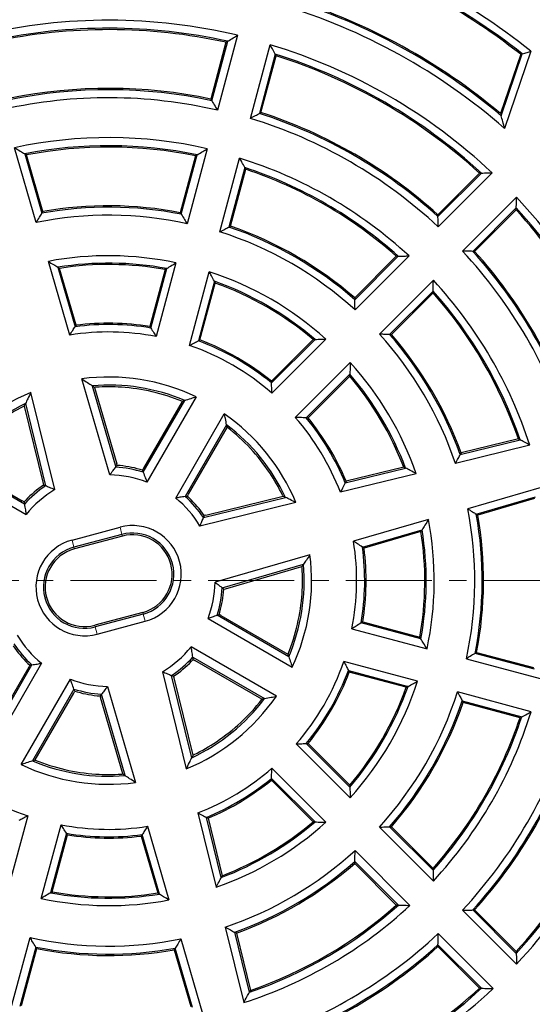
# Model space of a CAD drawing. Units: millimetres. Extents: x 0 to 420, y 0 to 297.
# Drawn here: x 121 to 158, y 165 to 238 of the extents above; entities that cross this region are included whole.
import ezdxf

# ---------------------------------------------------------------- set-up
doc = ezdxf.new("R2010")
doc.units = ezdxf.units.MM
doc.linetypes.add('CENTER', pattern=[10.16, 6.35, -1.27, 1.27, -1.27])

msp = doc.modelspace()

# ---------------------------------------------------------------- linework, layer by layer
at = {"color": 7, "linetype": 'Continuous', "lineweight": 25}
for p, q in [((136.7122, 236.448), (135.2297, 230.9152)), ((135.853, 235.9297), (134.73, 231.7388)), ((134.8036, 231.6186), (135.9794, 236.0066)), ((137.649, 230.317), (139.1057, 235.7533)), ((139.4877, 235.0619), (138.3141, 230.6822)), ((138.4327, 230.7467), (139.5557, 234.9376)), ((157.5999, 235.0429), (156.1125, 230.6714)), ((156.159, 230.5043), (157.7149, 235.0771)), ((158.3582, 235.2668), (156.4166, 229.5601)), ((121.8557, 222.6342), (120.2539, 228.1478)), ((121.0031, 227.6966), (122.275, 223.3189)), ((122.3475, 223.4358), (121.1325, 227.6176)), ((133.6067, 227.5465), (132.4828, 223.3521)), ((132.5568, 223.2334), (133.7335, 227.6247)), ((134.4679, 228.072), (132.9849, 222.5374)), ((135.404, 221.9386), (136.8612, 227.3769)), ((137.2417, 226.6799), (136.0673, 222.297)), ((136.1855, 222.36), (137.3094, 226.5544)), ((154.5591, 226.2753), (151.4912, 223.2074)), ((151.4947, 223.0724), (154.7008, 226.2786)), ((155.4906, 226.2934), (151.511, 222.3138)), ((153.3082, 220.5166), (157.2878, 224.4962)), ((157.273, 223.7064), (154.0668, 220.5003)), ((154.2018, 220.4968), (157.2697, 223.5647)), ((124.3219, 214.3249), (122.743, 219.7594)), ((132.1607, 219.6548), (130.7022, 214.2115)), ((148.4222, 220.1384), (145.3517, 217.0679)), ((145.3562, 216.934), (148.5648, 220.1425)), ((149.3587, 220.1615), (145.3776, 216.1804)), ((123.4397, 219.3253), (124.7151, 214.9356)), ((124.7856, 215.0435), (123.5646, 219.2462)), ((131.3581, 219.1545), (130.2318, 214.9513)), ((130.3034, 214.8404), (131.48, 219.2316)), ((133.1573, 213.5536), (134.6158, 218.9969)), ((134.9937, 218.2901), (133.8171, 213.8989)), ((133.9345, 213.9592), (135.0608, 218.1623)), ((147.1748, 214.3832), (151.1559, 218.3643)), ((151.1369, 217.5704), (147.9284, 214.3618)), ((148.0623, 214.3573), (151.1328, 217.4278)), ((142.2788, 213.995), (139.2019, 210.9181)), ((139.2084, 210.7862), (142.423, 214.0008)), ((143.2241, 214.0269), (139.2393, 210.0422)), ((140.9681, 208.2472), (145.0232, 212.3023)), ((127.2694, 204.0001), (125.2084, 211.0942)), ((144.9954, 211.435), (141.7747, 208.2143)), ((141.9125, 208.2075), (144.9894, 211.2844)), ((123.2206, 202.9152), (121.4585, 210.0894)), ((125.9757, 210.5807), (127.7199, 204.5774)), ((126.147, 210.4623), (127.7864, 204.8193)), ((129.7475, 204.1954), (132.807, 209.4945)), ((132.6117, 209.4191), (129.7641, 204.4869)), ((133.6496, 209.7668), (130.015, 203.4715)), ((120.9616, 209.0729), (122.3633, 203.3662)), ((121.0507, 209.261), (122.5419, 203.19)), ((132.1437, 202.2918), (135.7298, 208.5031)), ((135.9005, 207.7028), (132.8452, 202.411)), ((133.0838, 202.5702), (135.9315, 207.5024)), ((153.1402, 205.5056), (157.5589, 206.5909)), ((157.4314, 206.6604), (153.2024, 205.6217)), ((158.2659, 206.2004), (152.7868, 204.8546)), ((115.8846, 204.9371), (120.8168, 202.0894)), ((114.8119, 204.7192), (121.1072, 201.0846)), ((120.9769, 201.8453), (115.6777, 204.9048)), ((127.8217, 204.7038), (127.7864, 204.8193)), ((129.6852, 204.3551), (129.5085, 204.4063)), ((129.7641, 204.4869), (129.6852, 204.3551)), ((144.6546, 203.4169), (149.1023, 204.5093)), ((148.9655, 204.581), (144.7154, 203.537)), ((149.8861, 204.0906), (144.294, 202.717)), ((122.3633, 203.3662), (122.3905, 203.2485)), ((159.1046, 203.0701), (153.6867, 201.4961)), ((120.951, 202.0148), (120.8168, 202.0894)), ((121.0785, 202.1475), (120.951, 202.0148)), ((133.0092, 202.436), (133.0838, 202.5702)), ((133.1419, 202.3085), (133.0092, 202.436)), ((134.1863, 200.8501), (140.2492, 202.3393)), ((134.3606, 201.0237), (140.0673, 202.4254)), ((154.3183, 201.109), (158.6876, 202.3784)), ((158.612, 202.2545), (154.4302, 201.0395)), ((141.0152, 201.9632), (133.9337, 200.2238)), ((134.3606, 201.0237), (134.2429, 200.9966)), ((150.7926, 200.7074), (145.2629, 199.1008)), ((124.4903, 199.1911), (128.032, 200.1401)), ((145.9252, 198.6751), (150.3232, 199.9528)), ((128.1738, 199.6108), (124.6321, 198.6618)), ((128.2067, 199.4881), (124.665, 198.5391)), ((150.2406, 199.8224), (146.0379, 198.6014)), ((142.0466, 198.1143), (135.044, 196.0799)), ((135.5759, 195.6638), (141.5712, 197.4056)), ((135.8137, 195.6006), (141.4567, 197.2401)), ((135.6982, 195.5653), (135.8137, 195.6006)), ((129.7165, 193.8535), (126.1747, 192.9045)), ((129.7493, 193.7308), (126.2076, 192.7818)), ((134.5279, 193.3939), (140.7392, 189.8078)), ((140.4868, 190.5863), (135.195, 193.6415)), ((135.3495, 193.7018), (135.4007, 193.8786)), ((135.4813, 193.6229), (135.3495, 193.7018)), ((135.4813, 193.6229), (140.4135, 190.7753)), ((126.3494, 192.2525), (129.8912, 193.2015)), ((145.1478, 192.6486), (150.6871, 191.1643)), ((150.2294, 191.9015), (145.8298, 193.0804)), ((145.9457, 193.1552), (150.1489, 192.029)), ((139.5696, 187.6734), (133.2742, 191.308)), ((133.4045, 190.5473), (138.7037, 187.4878)), ((153.5909, 190.4381), (159.0292, 188.9809)), ((158.6158, 189.6589), (154.2328, 190.8333)), ((154.3465, 190.9042), (158.5409, 189.7803)), ((121.2976, 189.8224), (118.4499, 184.8902)), ((118.4809, 184.6898), (121.5362, 189.9816)), ((122.2377, 190.1008), (118.6516, 183.8895)), ((121.2395, 190.0841), (121.3722, 189.9566)), ((121.3722, 189.9566), (121.2976, 189.8224)), ((133.3029, 190.2451), (133.4304, 190.3778)), ((133.4304, 190.3778), (133.5646, 190.3032)), ((138.4968, 187.4555), (133.5646, 190.3032)), ((149.9913, 188.7712), (144.548, 190.2297)), ((131.1608, 189.4774), (132.9229, 182.3032)), ((133.3307, 183.1316), (131.8395, 189.2027)), ((132.0181, 189.0264), (131.991, 189.1441)), ((133.4198, 183.3197), (132.0181, 189.0264)), ((144.8933, 189.57), (149.2845, 188.3933)), ((149.1567, 188.3262), (144.9536, 189.4525)), ((120.7318, 182.6258), (124.3664, 188.9211)), ((127.112, 188.3925), (129.173, 181.2984)), ((124.6339, 188.1972), (121.5744, 182.8981)), ((121.7697, 182.9735), (124.6173, 187.9057)), ((124.6173, 187.9057), (124.6962, 188.0375)), ((124.6962, 188.0375), (124.873, 187.9863)), ((126.5597, 187.6888), (126.595, 187.5733)), ((128.2345, 181.9303), (126.595, 187.5733)), ((128.4057, 181.812), (126.6616, 187.8152)), ((158.3713, 186.5258), (152.933, 187.983)), ((153.2914, 187.3197), (157.6743, 186.1453)), ((157.5488, 186.0776), (153.3544, 187.2015)), ((141.0366, 184.1477), (145.0213, 180.1629)), ((144.9952, 180.964), (141.7806, 184.1786)), ((141.9125, 184.1851), (144.9894, 181.1082)), ((143.2241, 178.3657), (139.2393, 182.3505)), ((142.2788, 178.3976), (139.2019, 181.4745)), ((139.2084, 181.6064), (142.423, 178.3918)), ((121.2241, 178.839), (119.7656, 173.3957)), ((133.7705, 179.0621), (135.1204, 173.5663)), ((122.2207, 172.7379), (123.6792, 178.1812)), ((130.0595, 178.0677), (131.6384, 172.6332)), ((135.5068, 174.2905), (134.4164, 178.7298)), ((134.5314, 178.6716), (135.5754, 174.4215)), ((148.0623, 178.0353), (151.1328, 174.9648)), ((124.078, 177.5522), (122.9014, 173.161)), ((123.0234, 173.2381), (124.1496, 177.4413)), ((129.5958, 177.3491), (130.8168, 173.1464)), ((130.9417, 173.0673), (129.6664, 177.457)), ((147.1748, 178.0094), (151.1559, 174.0284)), ((151.1369, 174.8222), (147.9284, 178.0308)), ((149.4308, 172.2297), (145.3792, 176.2814)), ((148.4222, 172.2542), (145.3517, 175.3247)), ((145.3564, 175.4646), (148.5711, 172.2499)), ((153.3082, 171.8761), (157.2878, 167.8964)), ((157.273, 168.6862), (154.0668, 171.8923)), ((154.2018, 171.8958), (157.2697, 168.8279)), ((135.7894, 170.6329), (137.159, 165.0571)), ((137.5822, 165.8225), (136.4948, 170.2496)), ((136.6161, 170.1846), (137.6548, 165.9556)), ((155.5624, 166.0981), (151.5122, 170.1483)), ((119.9135, 164.3206), (121.3965, 169.8552)), ((132.5257, 169.7584), (134.1275, 164.2448)), ((151.4948, 169.3262), (154.7071, 166.1139)), ((121.8246, 169.1592), (120.6479, 164.7679)), ((120.7747, 164.8461), (121.8986, 169.0405)), ((132.034, 168.9569), (133.2489, 164.775)), ((133.3783, 164.696), (132.1065, 169.0737)), ((154.5591, 166.1173), (151.4912, 169.1852))]:
    msp.add_line(p, q, dxfattribs=at)
at = {"color": 8, "linetype": 'Continuous', "lineweight": 18}
for p, q in [((128.1738, 199.6108), (128.032, 200.1401)), ((124.6321, 198.6618), (124.4903, 199.1911)), ((128.1738, 199.6108), (128.2067, 199.4881)), ((124.6321, 198.6618), (124.665, 198.5391)), ((131.7789, 197.4257), (131.9016, 197.4586)), ((122.6026, 194.9669), (122.4798, 194.934)), ((129.7493, 193.7308), (129.7165, 193.8535)), ((129.7493, 193.7308), (129.8912, 193.2015)), ((126.2076, 192.7818), (126.1747, 192.9045)), ((126.2076, 192.7818), (126.3494, 192.2525))]:
    msp.add_line(p, q, dxfattribs=at)
at = {"color": 7, "linetype": 'CENTER', "lineweight": 18}
msp.add_line((201.851, 196.1963), (52.8173, 196.1963), dxfattribs=at)
at = {"color": 7, "linetype": 'Continuous', "lineweight": 25, "flags": 128}
for points in [[(135.9794, 236.0066), (135.9086, 235.9636), (135.853, 235.9297)], [(139.5557, 234.9376), (139.5176, 235.0072), (139.4877, 235.0619)], [(157.7149, 235.0771), (157.6505, 235.058), (157.5999, 235.0429)], [(134.73, 231.7388), (134.7712, 231.6715), (134.8036, 231.6186)], [(138.3141, 230.6822), (138.3806, 230.7183), (138.4327, 230.7467)], [(121.1325, 227.6176), (121.06, 227.6619), (121.0031, 227.6966)], [(133.7335, 227.6247), (133.6625, 227.581), (133.6067, 227.5465)], [(137.3094, 226.5544), (137.2715, 226.6247), (137.2417, 226.6799)], [(154.7008, 226.2786), (154.6215, 226.2768), (154.5591, 226.2753)], [(122.3475, 223.4358), (122.3068, 223.3703), (122.275, 223.3189)], [(132.4828, 223.3521), (132.5243, 223.2857), (132.5568, 223.2334)], [(151.4912, 223.2074), (151.4932, 223.1318), (151.4947, 223.0724)], [(157.2697, 223.5647), (157.2716, 223.6441), (157.273, 223.7064)], [(136.0673, 222.297), (136.1335, 222.3323), (136.1855, 222.36)], [(154.0668, 220.5003), (154.1424, 220.4983), (154.2018, 220.4968)], [(148.5648, 220.1425), (148.485, 220.1402), (148.4222, 220.1384)], [(151.1328, 217.4278), (151.1351, 217.5077), (151.1369, 217.5704)], [(145.3517, 217.0679), (145.3543, 216.9929), (145.3562, 216.934)], [(124.7856, 215.0435), (124.7461, 214.9831), (124.7151, 214.9356)], [(130.2318, 214.9513), (130.2719, 214.8893), (130.3034, 214.8404)], [(133.8171, 213.8989), (133.8829, 213.9327), (133.9345, 213.9592)], [(147.9284, 214.3618), (148.0034, 214.3593), (148.0623, 214.3573)], [(139.2019, 210.9181), (139.2056, 210.8443), (139.2084, 210.7862)], [(141.7747, 208.2143), (141.8519, 208.2105), (141.9125, 208.2075)], [(157.4314, 206.6604), (157.5028, 206.6215), (157.5589, 206.5909)], [(153.2024, 205.6217), (153.1676, 205.5567), (153.1402, 205.5056)], [(144.7154, 203.537), (144.6814, 203.4697), (144.6546, 203.4169)], [(154.4302, 201.0395), (154.3675, 201.0784), (154.3183, 201.109)], [(146.0379, 198.6014), (145.9748, 198.6427), (145.9252, 198.6751)], [(145.8298, 193.0804), (145.8948, 193.1223), (145.9457, 193.1552)], [(154.2328, 190.8333), (154.2965, 190.873), (154.3465, 190.9042)], [(144.9536, 189.4525), (144.9199, 189.5183), (144.8933, 189.57)], [(153.3544, 187.2015), (153.3191, 187.2677), (153.2914, 187.3197)], [(157.6743, 186.1453), (157.6041, 186.1074), (157.5488, 186.0776)], [(141.7806, 184.1786), (141.8545, 184.1822), (141.9125, 184.1851)], [(139.2019, 181.4745), (139.2056, 181.5484), (139.2084, 181.6064)], [(134.5314, 178.6716), (134.467, 178.7042), (134.4164, 178.7298)], [(147.9284, 178.0308), (148.0034, 178.0333), (148.0623, 178.0353)], [(124.1496, 177.4413), (124.1095, 177.5034), (124.078, 177.5522)], [(129.5958, 177.3491), (129.6353, 177.4095), (129.6664, 177.457)], [(145.3517, 175.3247), (145.3544, 175.403), (145.3564, 175.4646)], [(151.1328, 174.9648), (151.1351, 174.8849), (151.1369, 174.8222)], [(148.5711, 172.2499), (148.4878, 172.2523), (148.4222, 172.2542)], [(154.0668, 171.8923), (154.1424, 171.8943), (154.2018, 171.8958)], [(136.6161, 170.1846), (136.5482, 170.221), (136.4948, 170.2496)], [(151.4912, 169.1852), (151.4932, 169.2642), (151.4948, 169.3262)], [(121.8986, 169.0405), (121.8571, 169.107), (121.8246, 169.1592)], [(132.034, 168.9569), (132.0746, 169.0223), (132.1065, 169.0737)], [(157.2697, 168.8279), (157.2716, 168.7485), (157.273, 168.6862)], [(137.6548, 165.9556), (137.6142, 165.881), (137.5822, 165.8225)], [(154.7071, 166.1139), (154.6243, 166.1158), (154.5591, 166.1173)]]:
    msp.add_lwpolyline(points, dxfattribs=at)
at = {"color": 7, "linetype": 'Continuous', "lineweight": 25}
msp.add_circle((127.1907, 196.1963), 68.287, dxfattribs=at)
at = {"color": 8, "linetype": 'Continuous', "lineweight": 18}
for radius in [68.2854, 60.031, 59.6149, 57.557]:
    msp.add_circle((127.1907, 196.1963), radius, dxfattribs=at)
for radius, start, end in [(57.9716, 88.291298, 359.970062), (57.4292, 15, 195), (57.9716, 359.98466, 84.153047), (57.0963, 15, 195), (57.4292, 195, 15), (57.0963, 195, 15)]:
    msp.add_arc((127.1907, 196.1963), radius, start, end, dxfattribs=at)
at = {"color": 7, "linetype": 'Continuous', "lineweight": 25}
for centre, radius, start, end in [((127.1907, 196.1963), 49.9791, 51.419722, 72.84785), ((127.1907, 196.1963), 49.4312, 51.865556, 72.254446), ((127.1907, 196.1963), 49.3333, 51.946105, 72.115007), ((127.1907, 196.1963), 45, 50.006077, 72.459459), ((127.1907, 196.1963), 44.3542, 48.782452, 73.378775), ((127.1907, 196.1963), 44.9021, 49.823554, 72.622105), ((127.1907, 196.1963), 41.3625, 76.691339, 103.077881), ((127.1907, 196.1963), 40.7689, 77.550805, 102.196486), ((127.1907, 196.1963), 40.6667, 77.701417, 102.041995), ((127.1907, 196.1963), 41.3125, 46.762808, 73.237192), ((127.1907, 196.1963), 40.7645, 47.557213, 72.442787), ((127.1907, 196.1963), 40.6667, 47.701417, 72.298583), ((127.1907, 196.1963), 35.6375, 76.963145, 102.575702), ((127.1907, 196.1963), 36.2311, 77.870537, 101.694083), ((127.1907, 196.1963), 36.3333, 78.023887, 101.545051), ((127.1907, 196.1963), 36.2355, 47.877094, 72.122906), ((127.1907, 196.1963), 36.3333, 48.023887, 71.976113), ((127.1907, 196.1963), 35.6875, 47.040766, 72.959234), ((127.1907, 196.1963), 32.6958, 77.139848, 102.249127), ((127.1907, 196.1963), 32.1022, 78.240105, 101.11311), ((127.1907, 196.1963), 32, 78.433834, 100.913006), ((127.1907, 196.1963), 32.6458, 47.231002, 72.768998), ((127.1907, 196.1963), 32.0979, 48.248342, 71.751658), ((127.1907, 196.1963), 32, 48.433834, 71.566166), ((127.1907, 196.1963), 27.6667, 78.972468, 100.081978), ((127.1907, 196.1963), 41.3125, 16.995397, 43.237192), ((127.1907, 196.1963), 26.9708, 77.594351, 101.408699), ((127.1907, 196.1963), 27.5644, 78.774227, 100.272893), ((127.1907, 196.1963), 40.6667, 17.958005, 42.298583), ((127.1907, 196.1963), 40.7645, 17.810087, 42.442787), ((127.1907, 196.1963), 27.6667, 48.972468, 71.027532), ((127.1907, 196.1963), 27.0209, 47.695745, 72.304255), ((127.1907, 196.1963), 27.5688, 48.782711, 71.217289), ((127.1907, 196.1963), 35.6875, 17.4997, 42.959234), ((127.1907, 196.1963), 36.2355, 18.31229, 42.122906), ((127.1907, 196.1963), 36.3333, 18.454949, 41.976113), ((127.1907, 196.1963), 23.9791, 78.037998, 100.68917), ((127.1907, 196.1963), 23.4312, 79.451924, 99.211817), ((127.1907, 196.1963), 23.3333, 79.711748, 98.940141), ((127.1907, 196.1963), 23.9791, 48.037998, 71.962002), ((127.1907, 196.1963), 23.4312, 49.451924, 70.548076), ((127.1907, 196.1963), 23.3333, 49.711748, 70.288252), ((127.1907, 196.1963), 32.6458, 17.84496, 42.768998), ((127.1907, 196.1963), 32, 19.086994, 41.566166), ((127.1907, 196.1963), 32.0979, 18.895397, 41.751658), ((127.1907, 196.1963), 18.9021, 80.521628, 97.525761), ((127.1907, 196.1963), 19, 80.789685, 97.272136), ((127.1907, 196.1963), 18.3542, 78.970363, 98.99238), ((127.1907, 196.1963), 27.0209, 18.688876, 42.304255), ((127.1907, 196.1963), 18.9021, 50.521628, 69.478372), ((127.1907, 196.1963), 19, 50.789685, 69.210315), ((127.1907, 196.1963), 27.5688, 19.735277, 41.217289), ((127.1907, 196.1963), 27.6667, 19.918022, 41.027532), ((127.1907, 196.1963), 18.3542, 48.970363, 71.029637), ((127.1907, 196.1963), 24.0292, 19.179485, 42.08779), ((127.1907, 196.1963), 15.0292, 64.547734, 97.579232), ((127.1907, 196.1963), 23.3333, 21.059859, 40.288252), ((127.1907, 196.1963), 23.4356, 20.776136, 40.559599), ((127.1907, 196.1963), 15.0292, 112.420768, 145.452266), ((127.1907, 196.1963), 14.4356, 67.104038, 94.827966), ((127.1907, 196.1963), 14.3042, 93.77848, 94.184503), ((127.1907, 196.1963), 14.3042, 86.22152, 93.77848), ((127.1907, 196.1963), 14.3042, 67.774395, 86.22152), ((127.1907, 196.1963), 14.4356, 115.172034, 142.895962), ((127.1907, 196.1963), 14.3042, 116.22152, 123.77848), ((127.1907, 196.1963), 14.3042, 115.815497, 116.22152), ((127.1907, 196.1963), 14.9791, 22.643407, 55.245037), ((127.1907, 196.1963), 18.3042, 20.86959, 41.17574), ((127.1907, 196.1963), 18.8978, 22.462883, 39.490376), ((127.1907, 196.1963), 19, 22.727864, 39.210315), ((127.1907, 196.1963), 14.4312, 25.193176, 52.876358), ((127.1907, 196.1963), 14.3042, 33.77848, 52.225605), ((127.1907, 196.1963), 8.3978, 72.274083, 86.387323), ((127.1907, 196.1963), 8.5309, 74.235202, 85.757862), ((127.1907, 196.1963), 7.8042, 68.783157, 89.422), ((127.1907, 196.1963), 14.3042, 26.22152, 33.77848), ((127.1907, 196.1963), 8.3978, 123.612677, 137.725917), ((127.1907, 196.1963), 8.5309, 124.242138, 135.764798), ((127.1907, 196.1963), 7.8042, 120.578, 141.216843), ((127.1907, 196.1963), 7.8542, 30.849358, 50.903793), ((127.1907, 196.1963), 8.4021, 33.633572, 47.701954), ((127.1907, 196.1963), 8.5309, 34.242138, 45.764798), ((127.1907, 196.1963), 14.3042, 25.815497, 26.22152), ((127.1907, 196.1963), 27.0209, 347.695745, 11.311124), ((127.1907, 196.1963), 24.0292, 347.91221, 10.820515), ((127.1907, 196.1963), 27.5688, 348.782711, 10.264723), ((127.1907, 196.1963), 27.6667, 348.972468, 10.081978), ((128.9616, 196.6708), 3.5916, 285, 105), ((127.1907, 196.1963), 23.4356, 349.440401, 9.223864), ((125.4198, 195.7218), 3.5916, 105, 285), ((128.9616, 196.6708), 3.0437, 15, 105), ((128.9616, 196.6708), 2.9167, 15, 105), ((127.1907, 196.1963), 23.3333, 349.711748, 8.940141), ((125.4198, 195.7218), 3.0437, 105, 195), ((125.4198, 195.7218), 2.9167, 105, 195), ((127.1907, 196.1963), 18.3042, 348.82426, 9.13041), ((127.1907, 196.1963), 18.8978, 350.509624, 7.537117), ((127.1907, 196.1963), 19, 350.789685, 7.272136), ((127.1907, 196.1963), 14.9791, 334.754963, 7.356593), ((128.9616, 196.6708), 2.9167, 285, 15), ((128.9616, 196.6708), 3.0437, 285, 15), ((127.1907, 196.1963), 14.4312, 337.123642, 4.806824), ((127.1907, 196.1963), 14.3042, 3.77848, 4.184503), ((127.1907, 196.1963), 14.3042, 356.22152, 3.77848), ((127.1907, 196.1963), 7.8542, 339.096207, 359.150642), ((127.1907, 196.1963), 8.4021, 342.298046, 356.366428), ((127.1907, 196.1963), 8.5309, 344.235202, 355.757862), ((125.4198, 195.7218), 3.0437, 195, 285), ((125.4198, 195.7218), 2.9167, 195, 285), ((127.1907, 196.1963), 14.3042, 337.774395, 356.22152), ((127.1907, 196.1963), 7.8542, 210.849358, 230.903793), ((127.1907, 196.1963), 8.5309, 214.242138, 225.764798), ((127.1907, 196.1963), 8.4021, 213.633572, 227.701954), ((127.1907, 196.1963), 7.8042, 300.578, 321.216843), ((127.1907, 196.1963), 8.3978, 303.612677, 317.725917), ((127.1907, 196.1963), 8.5309, 304.242138, 315.764798), ((127.1907, 196.1963), 18.3542, 318.970363, 341.029637), ((127.1907, 196.1963), 18.9021, 320.521628, 339.478372), ((127.1907, 196.1963), 19, 320.789685, 339.210315), ((127.1907, 196.1963), 7.8042, 248.783157, 269.422), ((127.1907, 196.1963), 23.3333, 319.711748, 340.288252), ((127.1907, 196.1963), 23.4312, 319.451924, 340.548076), ((127.1907, 196.1963), 23.9791, 318.037998, 341.962002), ((127.1907, 196.1963), 8.3978, 252.274083, 266.387323), ((127.1907, 196.1963), 8.5309, 254.235202, 265.757862), ((127.1907, 196.1963), 15.0292, 292.420768, 325.452266), ((127.1907, 196.1963), 14.4356, 295.172034, 322.895962), ((127.1907, 196.1963), 27.0209, 317.695745, 342.304255), ((127.1907, 196.1963), 14.3042, 303.77848, 322.225605), ((127.1907, 196.1963), 27.5688, 318.782711, 341.217289), ((127.1907, 196.1963), 27.6667, 318.972468, 341.027532), ((127.1907, 196.1963), 32, 318.433834, 341.566166), ((127.1907, 196.1963), 32.0979, 318.248342, 341.751658), ((127.1907, 196.1963), 32.6458, 317.231002, 342.768998), ((127.1907, 196.1963), 35.6875, 317.040766, 342.959234), ((127.1907, 196.1963), 36.2355, 317.877094, 342.122906), ((127.1907, 196.1963), 36.3333, 318.023887, 341.976113), ((127.1907, 196.1963), 14.3042, 296.22152, 303.77848), ((127.1907, 196.1963), 40.7645, 317.557213, 342.442787), ((127.1907, 196.1963), 41.3125, 316.762808, 343.237192), ((127.1907, 196.1963), 14.3042, 295.815497, 296.22152), ((127.1907, 196.1963), 40.6667, 317.701417, 342.298583), ((127.1907, 196.1963), 15.0292, 244.547734, 277.579232), ((127.1907, 196.1963), 14.4356, 247.104038, 274.827966), ((127.1907, 196.1963), 14.3042, 247.774395, 266.22152), ((127.1907, 196.1963), 18.3542, 228.970363, 251.029637), ((127.1907, 196.1963), 14.3042, 266.22152, 273.77848), ((127.1907, 196.1963), 14.3042, 273.77848, 274.184503), ((127.1907, 196.1963), 18.3542, 291.00762, 311.029637), ((127.1907, 196.1963), 18.9021, 292.474239, 309.478372), ((127.1907, 196.1963), 19, 292.727864, 309.210315), ((127.1907, 196.1963), 18.3542, 258.970363, 278.99238), ((127.1907, 196.1963), 23.9791, 289.31083, 311.962002), ((127.1907, 196.1963), 23.4312, 290.788183, 310.548076), ((127.1907, 196.1963), 23.3333, 291.059859, 310.288252), ((127.1907, 196.1963), 18.9021, 260.521628, 277.525761), ((127.1907, 196.1963), 19, 260.789685, 277.272136), ((127.1907, 196.1963), 26.9708, 288.591301, 312.405649), ((127.1907, 196.1963), 27.5644, 289.727107, 311.225773), ((127.1907, 196.1963), 27.6667, 289.918022, 311.027532), ((127.1907, 196.1963), 23.4312, 259.451924, 279.211817), ((127.1907, 196.1963), 23.3333, 259.711748, 278.940141), ((127.1907, 196.1963), 23.9791, 258.037998, 280.68917), ((127.1907, 196.1963), 32.6958, 287.750873, 312.860152), ((127.1907, 196.1963), 32.1022, 288.88689, 311.759895), ((127.1907, 196.1963), 32, 289.086994, 311.566166), ((127.1907, 196.1963), 35.6375, 287.424298, 313.036855), ((127.1907, 196.1963), 26.9708, 257.594351, 281.408699), ((127.1907, 196.1963), 36.2311, 288.305917, 312.129463), ((127.1907, 196.1963), 27.5644, 258.774227, 280.272893), ((127.1907, 196.1963), 27.6667, 258.972468, 280.081978), ((127.1907, 196.1963), 36.3333, 288.454949, 311.976113), ((127.1907, 196.1963), 41.3625, 286.922119, 313.308661), ((127.1907, 196.1963), 40.7689, 287.803514, 312.449195), ((127.1907, 196.1963), 40.6667, 287.958005, 312.298583)]:
    msp.add_arc(centre, radius, start, end, dxfattribs=at)
for points, knots in [([(135.9794, 236.0066), (136.1161, 236.0894), (136.3601, 236.2373), (136.6046, 236.3836), (136.7122, 236.448)], [0, 0, 0, 0, 0.5599998, 1, 1, 1, 1]), ([(139.4877, 235.0619), (139.4166, 235.1912), (139.2897, 235.4222), (139.1619, 235.6521), (139.1057, 235.7533)], [0, 0, 0, 0, 0.5599998, 1, 1, 1, 1]), ([(157.7149, 235.0771), (157.835, 235.1127), (158.0494, 235.1762), (158.2639, 235.2391), (158.3582, 235.2668)], [0, 0, 0, 0, 0.56, 1, 1, 1, 1]), ([(134.8036, 231.6186), (134.8835, 231.4876), (135.0261, 231.2537), (135.1675, 231.0187), (135.2297, 230.9152)], [0, 0, 0, 0, 0.5599998, 1, 1, 1, 1]), ([(137.649, 230.317), (137.7731, 230.3856), (137.9947, 230.508), (138.2165, 230.629), (138.3141, 230.6822)], [0, 0, 0, 0, 0.5599998, 1, 1, 1, 1]), ([(156.1125, 230.6714), (156.1212, 230.6402), (156.1367, 230.5846), (156.1522, 230.5288), (156.159, 230.5043)], [0, 0, 0, 0, 0.56, 1, 1, 1, 1]), ([(156.4166, 229.5601), (156.369, 229.7367), (156.2841, 230.0521), (156.1972, 230.3661), (156.159, 230.5043)], [0, 0, 0, 0, 0.55999965, 1, 1, 1, 1]), ([(120.2539, 228.1478), (120.3939, 228.0642), (120.6439, 227.9148), (120.8934, 227.7633), (121.0031, 227.6966)], [0, 0, 0, 0, 0.5599996, 1, 1, 1, 1]), ([(133.7335, 227.6247), (133.8704, 227.7088), (134.1149, 227.8588), (134.36, 228.0069), (134.4679, 228.072)], [0, 0, 0, 0, 0.55999967, 1, 1, 1, 1]), ([(137.2417, 226.6799), (137.171, 226.8104), (137.0448, 227.0434), (136.9173, 227.275), (136.8612, 227.3769)], [0, 0, 0, 0, 0.5599997, 1, 1, 1, 1]), ([(154.7008, 226.2786), (154.8484, 226.2817), (155.1118, 226.2873), (155.3749, 226.2916), (155.4906, 226.2934)], [0, 0, 0, 0, 0.5599998, 1, 1, 1, 1]), ([(157.273, 223.7064), (157.2761, 223.8539), (157.2817, 224.1174), (157.286, 224.3805), (157.2878, 224.4962)], [0, 0, 0, 0, 0.5599998, 1, 1, 1, 1]), ([(121.8557, 222.6342), (121.9336, 222.7624), (122.0726, 222.9913), (122.2131, 223.2188), (122.275, 223.3189)], [0, 0, 0, 0, 0.5599997, 1, 1, 1, 1]), ([(132.5568, 223.2334), (132.6371, 223.1039), (132.7806, 222.8726), (132.9225, 222.6398), (132.9849, 222.5374)], [0, 0, 0, 0, 0.5599996, 1, 1, 1, 1]), ([(151.511, 222.3138), (151.5083, 222.4556), (151.5035, 222.7087), (151.4974, 222.9613), (151.4947, 223.0724)], [0, 0, 0, 0, 0.55999983, 1, 1, 1, 1]), ([(135.404, 221.9386), (135.5277, 222.006), (135.7487, 222.1264), (135.9699, 222.2448), (136.0673, 222.297)], [0, 0, 0, 0, 0.5599997, 1, 1, 1, 1]), ([(154.0668, 220.5003), (153.9253, 220.5037), (153.6727, 220.5098), (153.4196, 220.5145), (153.3082, 220.5166)], [0, 0, 0, 0, 0.5599998, 1, 1, 1, 1]), ([(122.743, 219.7594), (122.8733, 219.6791), (123.1058, 219.5357), (123.3377, 219.3896), (123.4397, 219.3253)], [0, 0, 0, 0, 0.5599994, 1, 1, 1, 1]), ([(131.48, 219.2316), (131.6069, 219.3112), (131.8335, 219.4535), (132.0607, 219.5933), (132.1607, 219.6548)], [0, 0, 0, 0, 0.55999948, 1, 1, 1, 1]), ([(148.5648, 220.1425), (148.7131, 220.1466), (148.978, 220.1537), (149.2423, 220.1591), (149.3587, 220.1615)], [0, 0, 0, 0, 0.5599997, 1, 1, 1, 1]), ([(123.5646, 219.2462), (123.5413, 219.261), (123.4997, 219.2874), (123.458, 219.3137), (123.4397, 219.3253)], [0, 0, 0, 0, 0.56000003, 1, 1, 1, 1]), ([(131.48, 219.2316), (131.4573, 219.2172), (131.4166, 219.1916), (131.3759, 219.1658), (131.3581, 219.1545)], [0, 0, 0, 0, 0.56, 1, 1, 1, 1]), ([(134.9937, 218.2901), (134.9236, 218.4225), (134.7985, 218.6591), (134.6716, 218.8937), (134.6158, 218.9969)], [0, 0, 0, 0, 0.5599995, 1, 1, 1, 1]), ([(135.0608, 218.1623), (135.0483, 218.1862), (135.0259, 218.2289), (135.0035, 218.2714), (134.9937, 218.2901)], [0, 0, 0, 0, 0.56, 1, 1, 1, 1]), ([(151.1369, 217.5704), (151.141, 217.7187), (151.1481, 217.9836), (151.1535, 218.2479), (151.1559, 218.3643)], [0, 0, 0, 0, 0.55999973, 1, 1, 1, 1]), ([(145.3776, 216.1804), (145.3741, 216.3213), (145.3678, 216.5728), (145.3598, 216.8236), (145.3562, 216.934)], [0, 0, 0, 0, 0.55999972, 1, 1, 1, 1]), ([(124.3219, 214.3249), (124.3949, 214.4394), (124.5252, 214.6439), (124.657, 214.8465), (124.7151, 214.9356)], [0, 0, 0, 0, 0.5599995, 1, 1, 1, 1]), ([(130.3034, 214.8404), (130.3783, 214.7235), (130.512, 214.5149), (130.6441, 214.3042), (130.7022, 214.2115)], [0, 0, 0, 0, 0.5599994, 1, 1, 1, 1]), ([(147.9284, 214.3618), (147.7879, 214.3663), (147.537, 214.3743), (147.2855, 214.3804), (147.1748, 214.3832)], [0, 0, 0, 0, 0.5599997, 1, 1, 1, 1]), ([(133.1573, 213.5536), (133.2803, 213.6188), (133.5, 213.7351), (133.7202, 213.8489), (133.8171, 213.8989)], [0, 0, 0, 0, 0.5599994, 1, 1, 1, 1]), ([(142.423, 214.0008), (142.3961, 213.9997), (142.3481, 213.9978), (142.3, 213.9959), (142.2788, 213.995)], [0, 0, 0, 0, 0.56, 1, 1, 1, 1]), ([(142.423, 214.0008), (142.5727, 214.0063), (142.8401, 214.0162), (143.1068, 214.0237), (143.2241, 214.0269)], [0, 0, 0, 0, 0.5599995, 1, 1, 1, 1]), ([(145.0232, 212.3023), (145.0188, 212.1406), (145.0109, 211.8518), (145.0002, 211.5624), (144.9954, 211.435)], [0, 0, 0, 0, 0.5599994, 1, 1, 1, 1]), ([(125.2084, 211.0942), (125.3521, 210.9998), (125.6088, 210.8312), (125.8636, 210.6572), (125.9757, 210.5807)], [0, 0, 0, 0, 0.55999781, 1, 1, 1, 1]), ([(139.2393, 210.0422), (139.2342, 210.1813), (139.2251, 210.4297), (139.2135, 210.6773), (139.2084, 210.7862)], [0, 0, 0, 0, 0.5599994, 1, 1, 1, 1]), ([(144.9894, 211.2844), (144.9905, 211.3126), (144.9926, 211.3628), (144.9946, 211.413), (144.9954, 211.435)], [0, 0, 0, 0, 0.56, 1, 1, 1, 1]), ([(121.4585, 210.0894), (121.3812, 209.9358), (121.2432, 209.6615), (121.1095, 209.3834), (121.0507, 209.261)], [0, 0, 0, 0, 0.5599978, 1, 1, 1, 1]), ([(126.147, 210.4623), (126.115, 210.4845), (126.0578, 210.5242), (126.0008, 210.5634), (125.9757, 210.5807)], [0, 0, 0, 0, 0.5600001, 1, 1, 1, 1]), ([(132.6013, 209.4377), (132.6045, 209.4364), (132.6102, 209.4341), (132.6159, 209.4317), (132.6184, 209.4307)], [0, 0, 0, 0, 0.5600003, 1, 1, 1, 1]), ([(132.6184, 209.4307), (132.6171, 209.4285), (132.6149, 209.4247), (132.6127, 209.4208), (132.6117, 209.4191)], [0, 0, 0, 0, 0.5599999, 1, 1, 1, 1]), ([(132.807, 209.4945), (132.7718, 209.4827), (132.7091, 209.4616), (132.6461, 209.4401), (132.6184, 209.4307)], [0, 0, 0, 0, 0.56, 1, 1, 1, 1]), ([(132.807, 209.4945), (132.9642, 209.5467), (133.245, 209.6399), (133.526, 209.728), (133.6496, 209.7668)], [0, 0, 0, 0, 0.5599982, 1, 1, 1, 1]), ([(120.9616, 209.0729), (120.9782, 209.1082), (121.0079, 209.1711), (121.0376, 209.2335), (121.0507, 209.261)], [0, 0, 0, 0, 0.5600001, 1, 1, 1, 1]), ([(135.9005, 207.7028), (135.8697, 207.8528), (135.8146, 208.1207), (135.7557, 208.3863), (135.7298, 208.5031)], [0, 0, 0, 0, 0.5599985, 1, 1, 1, 1]), ([(141.7747, 208.2143), (141.6244, 208.2212), (141.3559, 208.2336), (141.0866, 208.2431), (140.9681, 208.2472)], [0, 0, 0, 0, 0.55999928, 1, 1, 1, 1]), ([(135.9382, 207.514), (135.9312, 207.5493), (135.9187, 207.6124), (135.906, 207.6752), (135.9005, 207.7028)], [0, 0, 0, 0, 0.56, 1, 1, 1, 1]), ([(135.9315, 207.5024), (135.9327, 207.5046), (135.935, 207.5085), (135.9372, 207.5123), (135.9382, 207.514)], [0, 0, 0, 0, 0.5600001, 1, 1, 1, 1]), ([(135.9382, 207.514), (135.9409, 207.5119), (135.9458, 207.5082), (135.9506, 207.5044), (135.9528, 207.5027)], [0, 0, 0, 0, 0.5599997, 1, 1, 1, 1]), ([(158.2659, 206.2004), (158.1343, 206.2736), (157.8993, 206.4044), (157.6629, 206.5339), (157.5589, 206.5909)], [0, 0, 0, 0, 0.5599997, 1, 1, 1, 1]), ([(152.7868, 204.8546), (152.8532, 204.976), (152.9719, 205.1929), (153.0888, 205.41), (153.1402, 205.5056)], [0, 0, 0, 0, 0.5599997, 1, 1, 1, 1]), ([(127.2694, 204.0001), (127.3527, 204.1089), (127.5013, 204.3031), (127.6531, 204.4936), (127.7199, 204.5774)], [0, 0, 0, 0, 0.5599979, 1, 1, 1, 1]), ([(127.8217, 204.7038), (127.8027, 204.6803), (127.7687, 204.6383), (127.7348, 204.596), (127.7199, 204.5774)], [0, 0, 0, 0, 0.56, 1, 1, 1, 1]), ([(129.6852, 204.3551), (129.6969, 204.3254), (129.7177, 204.2723), (129.7384, 204.2189), (129.7475, 204.1954)], [0, 0, 0, 0, 0.56, 1, 1, 1, 1]), ([(129.7475, 204.1954), (129.7988, 204.0612), (129.8904, 203.8215), (129.9769, 203.5784), (130.015, 203.4715)], [0, 0, 0, 0, 0.5599971, 1, 1, 1, 1]), ([(148.9655, 204.581), (148.9911, 204.5676), (149.0368, 204.5437), (149.0823, 204.5198), (149.1023, 204.5093)], [0, 0, 0, 0, 0.56000003, 1, 1, 1, 1]), ([(149.8861, 204.0906), (149.7404, 204.1694), (149.4802, 204.3101), (149.2178, 204.4484), (149.1023, 204.5093)], [0, 0, 0, 0, 0.55999929, 1, 1, 1, 1]), ([(122.3905, 203.2485), (122.4187, 203.2376), (122.4692, 203.2183), (122.5197, 203.1986), (122.5419, 203.19)], [0, 0, 0, 0, 0.56, 1, 1, 1, 1]), ([(123.2206, 202.9152), (123.0942, 202.9678), (122.8683, 203.0617), (122.6416, 203.1508), (122.5419, 203.19)], [0, 0, 0, 0, 0.5599979, 1, 1, 1, 1]), ([(144.6546, 203.4169), (144.5881, 203.286), (144.4692, 203.0525), (144.3475, 202.8195), (144.294, 202.717)], [0, 0, 0, 0, 0.55999938, 1, 1, 1, 1]), ([(120.951, 202.0148), (120.9558, 201.9832), (120.9643, 201.9268), (120.973, 201.8702), (120.9769, 201.8453)], [0, 0, 0, 0, 0.56, 1, 1, 1, 1]), ([(132.8452, 202.411), (132.7145, 202.3901), (132.481, 202.3529), (132.2468, 202.3105), (132.1437, 202.2918)], [0, 0, 0, 0, 0.55999771, 1, 1, 1, 1]), ([(132.8452, 202.411), (132.8759, 202.4157), (132.9306, 202.4242), (132.9852, 202.4324), (133.0092, 202.436)], [0, 0, 0, 0, 0.56, 1, 1, 1, 1]), ([(140.0673, 202.4254), (140.1014, 202.4094), (140.1622, 202.3807), (140.2226, 202.3519), (140.2492, 202.3393)], [0, 0, 0, 0, 0.5600001, 1, 1, 1, 1]), ([(141.0152, 201.9632), (140.8732, 202.0343), (140.6196, 202.1614), (140.3624, 202.2849), (140.2492, 202.3393)], [0, 0, 0, 0, 0.5599982, 1, 1, 1, 1]), ([(120.9769, 201.8453), (120.9996, 201.7034), (121.0401, 201.4501), (121.0867, 201.1963), (121.1072, 201.0846)], [0, 0, 0, 0, 0.5599971, 1, 1, 1, 1]), ([(153.6867, 201.4961), (153.805, 201.4241), (154.0161, 201.2956), (154.2259, 201.166), (154.3183, 201.109)], [0, 0, 0, 0, 0.5599997, 1, 1, 1, 1]), ([(133.9337, 200.2238), (133.982, 200.3406), (134.0682, 200.5491), (134.1502, 200.7581), (134.1863, 200.8501)], [0, 0, 0, 0, 0.5599984, 1, 1, 1, 1]), ([(134.2429, 200.9966), (134.2324, 200.9692), (134.2136, 200.9204), (134.1946, 200.8716), (134.1863, 200.8501)], [0, 0, 0, 0, 0.56, 1, 1, 1, 1]), ([(150.7926, 200.7074), (150.7059, 200.5663), (150.5509, 200.3143), (150.3928, 200.0633), (150.3232, 199.9528)], [0, 0, 0, 0, 0.55999929, 1, 1, 1, 1]), ([(150.2406, 199.8224), (150.256, 199.8467), (150.2837, 199.8902), (150.3112, 199.9337), (150.3232, 199.9528)], [0, 0, 0, 0, 0.56, 1, 1, 1, 1]), ([(145.9252, 198.6751), (145.8021, 198.7551), (145.5824, 198.8979), (145.3605, 199.0388), (145.2629, 199.1008)], [0, 0, 0, 0, 0.5599994, 1, 1, 1, 1]), ([(142.0466, 198.1143), (141.9591, 197.9817), (141.803, 197.7448), (141.642, 197.5092), (141.5712, 197.4056)], [0, 0, 0, 0, 0.5599982, 1, 1, 1, 1]), ([(141.4567, 197.2401), (141.4782, 197.271), (141.5165, 197.3262), (141.5545, 197.3813), (141.5712, 197.4056)], [0, 0, 0, 0, 0.5600001, 1, 1, 1, 1]), ([(135.044, 196.0799), (135.1442, 196.0029), (135.3232, 195.8654), (135.4987, 195.7254), (135.5759, 195.6638)], [0, 0, 0, 0, 0.5599984, 1, 1, 1, 1]), ([(135.6982, 195.5653), (135.6755, 195.5837), (135.6348, 195.6166), (135.5939, 195.6494), (135.5759, 195.6638)], [0, 0, 0, 0, 0.56, 1, 1, 1, 1]), ([(135.195, 193.6415), (135.0713, 193.5942), (134.8505, 193.5097), (134.6265, 193.4293), (134.5279, 193.3939)], [0, 0, 0, 0, 0.5599977, 1, 1, 1, 1]), ([(135.195, 193.6415), (135.2239, 193.6527), (135.2755, 193.6727), (135.3269, 193.6929), (135.3495, 193.7018)], [0, 0, 0, 0, 0.56, 1, 1, 1, 1]), ([(145.8298, 193.0804), (145.7031, 192.9992), (145.4768, 192.8543), (145.2483, 192.7115), (145.1478, 192.6486)], [0, 0, 0, 0, 0.5599993, 1, 1, 1, 1]), ([(150.1489, 192.029), (150.1639, 192.0052), (150.1908, 191.9627), (150.2176, 191.9202), (150.2294, 191.9015)], [0, 0, 0, 0, 0.56, 1, 1, 1, 1]), ([(150.6871, 191.1643), (150.6024, 191.3022), (150.4512, 191.5483), (150.2972, 191.7936), (150.2294, 191.9015)], [0, 0, 0, 0, 0.5599994, 1, 1, 1, 1]), ([(133.4045, 190.5473), (133.3818, 190.6892), (133.3413, 190.9425), (133.2947, 191.1963), (133.2742, 191.308)], [0, 0, 0, 0, 0.5599971, 1, 1, 1, 1]), ([(133.4304, 190.3778), (133.4256, 190.4094), (133.4172, 190.4658), (133.4084, 190.5224), (133.4045, 190.5473)], [0, 0, 0, 0, 0.56, 1, 1, 1, 1]), ([(140.4251, 190.7686), (140.4229, 190.7699), (140.4191, 190.7721), (140.4152, 190.7743), (140.4135, 190.7753)], [0, 0, 0, 0, 0.5599999, 1, 1, 1, 1]), ([(140.4321, 190.7857), (140.4308, 190.7825), (140.4285, 190.7768), (140.4261, 190.7711), (140.4251, 190.7686)], [0, 0, 0, 0, 0.5600003, 1, 1, 1, 1]), ([(140.4251, 190.7686), (140.4367, 190.7345), (140.4574, 190.6737), (140.4779, 190.613), (140.4868, 190.5863)], [0, 0, 0, 0, 0.56, 1, 1, 1, 1]), ([(140.4868, 190.5863), (140.5352, 190.4409), (140.6214, 190.1814), (140.7032, 189.922), (140.7392, 189.8078)], [0, 0, 0, 0, 0.5599985, 1, 1, 1, 1]), ([(154.2328, 190.8333), (154.1134, 190.7592), (153.9001, 190.6269), (153.6854, 190.4958), (153.5909, 190.4381)], [0, 0, 0, 0, 0.5599997, 1, 1, 1, 1]), ([(121.5362, 189.9816), (121.5055, 189.9769), (121.4508, 189.9684), (121.3962, 189.9602), (121.3722, 189.9566)], [0, 0, 0, 0, 0.56, 1, 1, 1, 1]), ([(121.5362, 189.9816), (121.6669, 190.0025), (121.9004, 190.0397), (122.1346, 190.0821), (122.2377, 190.1008)], [0, 0, 0, 0, 0.55999771, 1, 1, 1, 1]), ([(144.548, 190.2297), (144.6132, 190.1067), (144.7295, 189.887), (144.8433, 189.6668), (144.8933, 189.57)], [0, 0, 0, 0, 0.5599994, 1, 1, 1, 1]), ([(131.1608, 189.4774), (131.2873, 189.4248), (131.5131, 189.3309), (131.7398, 189.2418), (131.8395, 189.2027)], [0, 0, 0, 0, 0.5599979, 1, 1, 1, 1]), ([(131.991, 189.1441), (131.9627, 189.155), (131.9123, 189.1744), (131.8617, 189.194), (131.8395, 189.2027)], [0, 0, 0, 0, 0.56, 1, 1, 1, 1]), ([(124.6339, 188.1972), (124.5826, 188.3315), (124.491, 188.5711), (124.4045, 188.8142), (124.3664, 188.9211)], [0, 0, 0, 0, 0.5599971, 1, 1, 1, 1]), ([(127.112, 188.3925), (127.0287, 188.2837), (126.8801, 188.0895), (126.7283, 187.899), (126.6616, 187.8152)], [0, 0, 0, 0, 0.5599979, 1, 1, 1, 1]), ([(149.2845, 188.3933), (149.2607, 188.3808), (149.2181, 188.3584), (149.1755, 188.3361), (149.1567, 188.3262)], [0, 0, 0, 0, 0.56, 1, 1, 1, 1]), ([(149.2845, 188.3933), (149.4169, 188.4634), (149.6535, 188.5885), (149.8881, 188.7154), (149.9913, 188.7712)], [0, 0, 0, 0, 0.5599995, 1, 1, 1, 1]), ([(124.6962, 188.0375), (124.6845, 188.0673), (124.6637, 188.1203), (124.643, 188.1737), (124.6339, 188.1972)], [0, 0, 0, 0, 0.56, 1, 1, 1, 1]), ([(126.5597, 187.6888), (126.5787, 187.7123), (126.6127, 187.7543), (126.6466, 187.7966), (126.6616, 187.8152)], [0, 0, 0, 0, 0.56, 1, 1, 1, 1]), ([(138.7037, 187.4878), (138.6673, 187.4805), (138.6024, 187.4674), (138.5371, 187.4545), (138.5084, 187.4488)], [0, 0, 0, 0, 0.56, 1, 1, 1, 1]), ([(138.7037, 187.4878), (138.8659, 187.5213), (139.1557, 187.5809), (139.4431, 187.6451), (139.5696, 187.6734)], [0, 0, 0, 0, 0.5599982, 1, 1, 1, 1]), ([(152.933, 187.983), (153.0004, 187.8593), (153.1208, 187.6383), (153.2392, 187.4171), (153.2914, 187.3197)], [0, 0, 0, 0, 0.55999972, 1, 1, 1, 1]), ([(138.4968, 187.4555), (138.499, 187.4543), (138.5029, 187.4521), (138.5067, 187.4498), (138.5084, 187.4488)], [0, 0, 0, 0, 0.5600001, 1, 1, 1, 1]), ([(138.5084, 187.4488), (138.5063, 187.4461), (138.5026, 187.4412), (138.4988, 187.4364), (138.4971, 187.4342)], [0, 0, 0, 0, 0.5599997, 1, 1, 1, 1]), ([(157.6743, 186.1453), (157.8048, 186.216), (158.0378, 186.3422), (158.2694, 186.4697), (158.3713, 186.5258)], [0, 0, 0, 0, 0.5599997, 1, 1, 1, 1]), ([(141.0366, 184.1477), (141.1757, 184.1528), (141.4241, 184.1619), (141.6717, 184.1735), (141.7806, 184.1786)], [0, 0, 0, 0, 0.5599994, 1, 1, 1, 1]), ([(132.9229, 182.3032), (133.0002, 182.4568), (133.1382, 182.7311), (133.2719, 183.0092), (133.3307, 183.1316)], [0, 0, 0, 0, 0.5599978, 1, 1, 1, 1]), ([(133.4198, 183.3197), (133.4032, 183.2845), (133.3736, 183.2216), (133.3438, 183.1591), (133.3307, 183.1316)], [0, 0, 0, 0, 0.5600001, 1, 1, 1, 1]), ([(121.5744, 182.8981), (121.4172, 182.8459), (121.1364, 182.7527), (120.8554, 182.6646), (120.7318, 182.6258)], [0, 0, 0, 0, 0.5599982, 1, 1, 1, 1]), ([(121.5744, 182.8981), (121.6096, 182.9099), (121.6723, 182.931), (121.7353, 182.9525), (121.763, 182.9619)], [0, 0, 0, 0, 0.56, 1, 1, 1, 1]), ([(121.763, 182.9619), (121.7643, 182.9641), (121.7665, 182.9679), (121.7687, 182.9718), (121.7697, 182.9735)], [0, 0, 0, 0, 0.5599999, 1, 1, 1, 1]), ([(121.7801, 182.9549), (121.7769, 182.9562), (121.7712, 182.9585), (121.7655, 182.9609), (121.763, 182.9619)], [0, 0, 0, 0, 0.5600003, 1, 1, 1, 1]), ([(128.2345, 181.9303), (128.2665, 181.9081), (128.3236, 181.8684), (128.3806, 181.8292), (128.4057, 181.812)], [0, 0, 0, 0, 0.5600001, 1, 1, 1, 1]), ([(129.173, 181.2984), (129.0293, 181.3928), (128.7726, 181.5614), (128.5178, 181.7354), (128.4057, 181.812)], [0, 0, 0, 0, 0.55999781, 1, 1, 1, 1]), ([(139.2084, 181.6064), (139.2149, 181.7451), (139.2263, 181.9926), (139.2353, 182.2411), (139.2393, 182.3505)], [0, 0, 0, 0, 0.5599994, 1, 1, 1, 1]), ([(144.9894, 181.1082), (144.9905, 181.0813), (144.9925, 181.0332), (144.9943, 180.9851), (144.9952, 180.964)], [0, 0, 0, 0, 0.56, 1, 1, 1, 1]), ([(144.9952, 180.964), (145.0007, 180.8143), (145.0106, 180.5469), (145.0181, 180.2803), (145.0213, 180.1629)], [0, 0, 0, 0, 0.5599995, 1, 1, 1, 1]), ([(121.2241, 178.839), (121.1011, 178.7738), (120.8814, 178.6575), (120.6612, 178.5438), (120.5644, 178.4937)], [0, 0, 0, 0, 0.5599994, 1, 1, 1, 1]), ([(133.7705, 179.0621), (133.891, 178.9994), (134.1061, 178.8875), (134.3216, 178.778), (134.4164, 178.7298)], [0, 0, 0, 0, 0.5599995, 1, 1, 1, 1]), ([(124.078, 177.5522), (124.0031, 177.6691), (123.8694, 177.8777), (123.7373, 178.0884), (123.6792, 178.1812)], [0, 0, 0, 0, 0.5599994, 1, 1, 1, 1]), ([(130.0595, 178.0677), (129.9865, 177.9532), (129.8562, 177.7487), (129.7244, 177.5461), (129.6664, 177.457)], [0, 0, 0, 0, 0.5599995, 1, 1, 1, 1]), ([(142.423, 178.3918), (142.3961, 178.3929), (142.3481, 178.3948), (142.3, 178.3968), (142.2788, 178.3976)], [0, 0, 0, 0, 0.56, 1, 1, 1, 1]), ([(142.423, 178.3918), (142.5727, 178.3863), (142.8401, 178.3764), (143.1068, 178.369), (143.2241, 178.3657)], [0, 0, 0, 0, 0.5599995, 1, 1, 1, 1]), ([(147.1748, 178.0094), (147.3157, 178.013), (147.5672, 178.0192), (147.818, 178.0272), (147.9284, 178.0308)], [0, 0, 0, 0, 0.5599997, 1, 1, 1, 1]), ([(145.3564, 175.4646), (145.3612, 175.6169), (145.3698, 175.8889), (145.3763, 176.1614), (145.3792, 176.2814)], [0, 0, 0, 0, 0.5599996, 1, 1, 1, 1]), ([(135.5754, 174.4215), (135.5626, 174.397), (135.5397, 174.3533), (135.5168, 174.3097), (135.5068, 174.2905)], [0, 0, 0, 0, 0.56, 1, 1, 1, 1]), ([(151.1369, 174.8222), (151.141, 174.6739), (151.1481, 174.409), (151.1535, 174.1447), (151.1559, 174.0284)], [0, 0, 0, 0, 0.5599997, 1, 1, 1, 1]), ([(135.1204, 173.5663), (135.1931, 173.7009), (135.3228, 173.9413), (135.4505, 174.1838), (135.5068, 174.2905)], [0, 0, 0, 0, 0.55999941, 1, 1, 1, 1]), ([(122.9014, 173.161), (122.7745, 173.0814), (122.5479, 172.9391), (122.3207, 172.7993), (122.2207, 172.7379)], [0, 0, 0, 0, 0.55999948, 1, 1, 1, 1]), ([(122.9014, 173.161), (122.9241, 173.1754), (122.9648, 173.201), (123.0055, 173.2268), (123.0234, 173.2381)], [0, 0, 0, 0, 0.56, 1, 1, 1, 1]), ([(130.8168, 173.1464), (130.8401, 173.1316), (130.8818, 173.1052), (130.9234, 173.0789), (130.9417, 173.0673)], [0, 0, 0, 0, 0.56000003, 1, 1, 1, 1]), ([(131.6384, 172.6332), (131.5082, 172.7135), (131.2756, 172.8569), (131.0437, 173.003), (130.9417, 173.0673)], [0, 0, 0, 0, 0.5599994, 1, 1, 1, 1]), ([(148.5711, 172.2499), (148.7317, 172.2456), (149.0185, 172.2378), (149.3048, 172.2322), (149.4308, 172.2297)], [0, 0, 0, 0, 0.5599997, 1, 1, 1, 1]), ([(153.3082, 171.8761), (153.45, 171.8787), (153.7031, 171.8835), (153.9557, 171.8896), (154.0668, 171.8923)], [0, 0, 0, 0, 0.5599998, 1, 1, 1, 1]), ([(135.7894, 170.6329), (135.921, 170.5608), (136.1558, 170.4321), (136.3912, 170.3054), (136.4948, 170.2496)], [0, 0, 0, 0, 0.5599997, 1, 1, 1, 1]), ([(151.4948, 169.3262), (151.4985, 169.4795), (151.5051, 169.7534), (151.51, 170.0277), (151.5122, 170.1483)], [0, 0, 0, 0, 0.55999979, 1, 1, 1, 1]), ([(121.8246, 169.1592), (121.7443, 169.2887), (121.6009, 169.52), (121.459, 169.7528), (121.3965, 169.8552)], [0, 0, 0, 0, 0.5599996, 1, 1, 1, 1]), ([(132.5257, 169.7584), (132.4478, 169.6302), (132.3088, 169.4013), (132.1683, 169.1738), (132.1065, 169.0737)], [0, 0, 0, 0, 0.5599997, 1, 1, 1, 1]), ([(157.273, 168.6862), (157.2761, 168.5387), (157.2817, 168.2752), (157.286, 168.0122), (157.2878, 167.8964)], [0, 0, 0, 0, 0.5599998, 1, 1, 1, 1]), ([(137.159, 165.0571), (137.2384, 165.1995), (137.3803, 165.4539), (137.5205, 165.7099), (137.5822, 165.8225)], [0, 0, 0, 0, 0.5599996, 1, 1, 1, 1]), ([(154.7071, 166.1139), (154.8669, 166.1105), (155.1522, 166.1045), (155.4371, 166.1), (155.5624, 166.0981)], [0, 0, 0, 0, 0.5599998, 1, 1, 1, 1])]:
    msp.add_open_spline(points, degree=3, knots=knots, dxfattribs=at)

doc.saveas('drawing.dxf')
